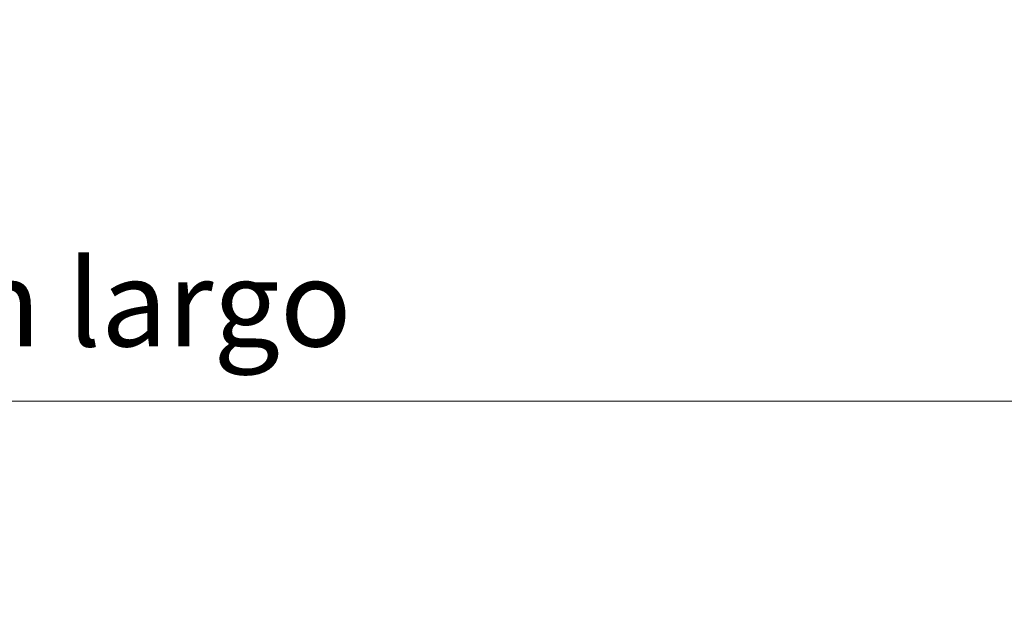
# Model space of a CAD drawing. Units: millimetres. Extents: x 439 to 15896, y 289 to 11112.
# Drawn here: x 9453 to 11016, y 2582 to 3537 of the extents above; entities that cross this region are included whole.
import ezdxf

# ---------------------------------------------------------------- set-up
doc = ezdxf.new("R2010")
doc.units = ezdxf.units.MM
doc.header["$LTSCALE"] = 55
doc.layers.add('Dimension (ISO)', color=7, linetype='Continuous', lineweight=9)
doc.styles.add('Note Text (ISO)', font='arial.ttf')
doc.dimstyles.new('Default (ISO)', dxfattribs={"dimscale": 55, "dimtxt": 3.5, "dimasz": 2.5, "dimexe": 3.175, "dimexo": 0, "dimgap": 0.762, "dimtad": 1, "dimdec": 0, "dimrnd": 1e-08, "dimzin": 0, "dimtxsty": 'Note Text (ISO)', "dimcen": 0.09, "dimdle": 10, "dimclrd": 256, "dimclre": 256, "dimclrt": 256, "dimazin": 0, "dimtfac": 0.714286, "dimtmove": 0, "dimatfit": 3, "dimfxl": 1, "dimtolj": 1, "dimtzin": 0, "dimlwd": -1, "dimlwe": -1, "dimarcsym": 0})

# ---------------------------------------------------------------- blocks, each defined once
blk = doc.blocks.new('*D10')
at = {"layer": 'Defpoints', "color": 0, "transparency": 16777216}
for p in [(5091.5, 4343.2), (15018.7, 4343.2), (15018.7, 2931.3)]:
    blk.add_point(p, dxfattribs=at)
at = {"layer": 'Dimension (ISO)', "transparency": 16777216}
for p, q in [((5091.5, 4343.2), (5091.5, 2756.6)), ((15018.7, 4343.2), (15018.7, 2756.6)), ((5229, 2931.3), (14881.2, 2931.3))]:
    blk.add_line(p, q, dxfattribs=at)
for points in [[(5229, 2954.2), (5229, 2908.3), (5091.5, 2931.3)], [(14881.2, 2954.2), (14881.2, 2908.3), (15018.7, 2931.3)]]:
    blk.add_solid(points, dxfattribs=at)
at = {"layer": 'Dimension (ISO)', "transparency": 16777216, "insert": (8722.9, 3155.9), "char_height": 192.5, "attachment_point": 1, "style": 'Note Text (ISO)'}
blk.add_mtext('\\A1;\\fTahoma|b0|i0;\\H137.5000;9927mm largo', dxfattribs=at)

msp = doc.modelspace()

# ---------------------------------------------------------------- dimensions: what is measured, and where the dimension line sits
at = {"layer": 'Dimension (ISO)'}
dim = msp.add_linear_dim(base=(15018.7, 2931.3), p1=(5091.5, 4343.2), p2=(15018.7, 4343.2), angle=180, text='\\fTahoma|b0|i0;\\H137.5000;<>mm largo', dimstyle='Default (ISO)', override={"dimgap": 0.762, "dimdec": 0, "dimtol": 0, "dimlim": 0, "dimtp": 0, "dimtm": 0, "dimtdec": 2, "dimtofl": 0, "dimatfit": 1}, dxfattribs=at)
dim.commit()
dim.dimension.update_dxf_attribs({"geometry": '*D10', "text_midpoint": (9321, 2931.3), "dimtype": 160})

doc.saveas('drawing.dxf')
